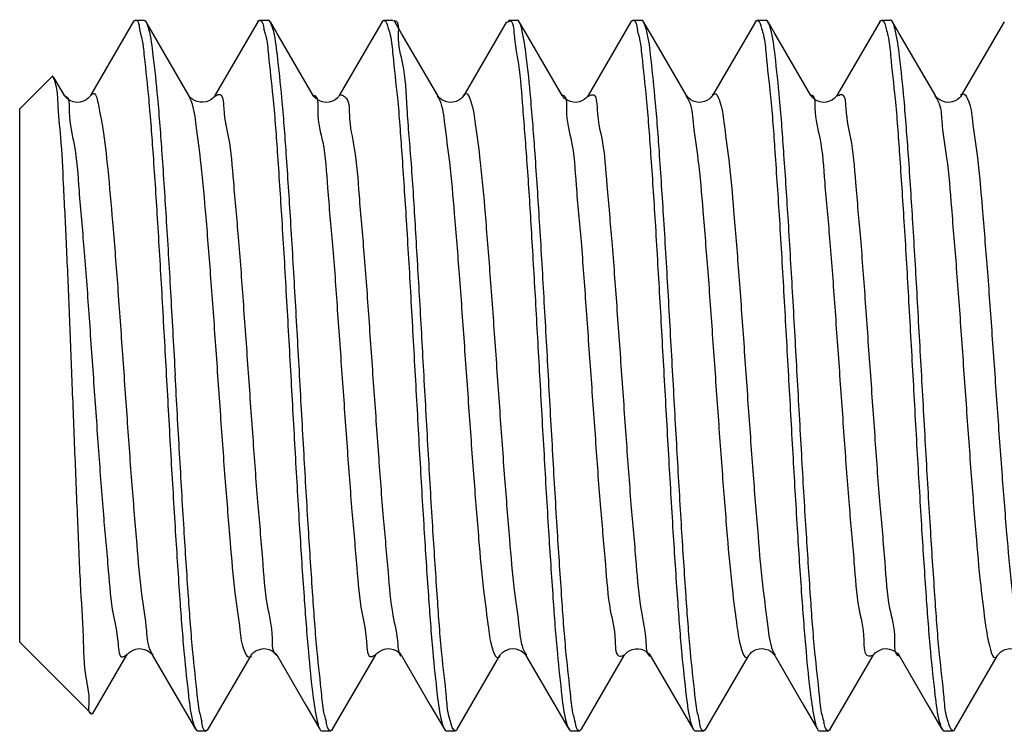
# Model space of a CAD drawing. Units: millimetres. Extents: x 0 to 420, y 0 to 297.
# Drawn here: x 86 to 92, y 201 to 205 of the extents above; entities that cross this region are included whole.
import ezdxf

# ---------------------------------------------------------------- set-up
doc = ezdxf.new("R2010")
doc.units = ezdxf.units.MM
doc.header["$LTSCALE"] = 23.1
doc.layers.get('0').update_dxf_attribs({"linetype": 'CONTINUOUS'})
doc.layers.add('02___PRT_ALL_AXES', color=7, linetype='CONTINUOUS')

msp = doc.modelspace()

# ---------------------------------------------------------------- linework, layer by layer
at = {"color": 7, "linetype": 'Continuous'}
for p, q in [((86.978749764, 204.5976823624), (86.7375882456, 204.1824071274)), ((87.29134193809999, 204.1824071635), (87.0501804452, 204.5976823547)), ((87.678749764, 204.5976823624), (87.4375882456, 204.1824071274)), ((88.37874976399999, 204.5976823624), (88.26315249219999, 204.3984884959)), ((89.078749764, 204.5976823624), (88.83758824559999, 204.1824071274)), ((89.778749764, 204.5976823624), (89.53758824559999, 204.1824071274)), ((90.478749764, 204.5976823624), (90.2375882456, 204.1824071274)), ((91.178749764, 204.5976823624), (90.9375882456, 204.1824071274)), ((91.87874976399999, 204.5976823624), (91.6375882456, 204.1824071274)), ((88.26315249219999, 204.3984884959), (88.1375882456, 204.1824071274)), ((86.3394836401, 204.1069072039), (86.5224931165, 204.2899121314)), ((86.5913419381, 204.1824071635), (86.53051824030001, 204.287033586)), ((86.5909665156, 204.183043713), (86.5913419381, 204.1824071635)), ((87.2910623735, 204.1828828819), (87.29134193809999, 204.1824071635)), ((87.9909617067, 204.1830517507), (87.99134193809999, 204.1824071635)), ((88.1375306259, 204.1823078459), (88.1375882456, 204.1824071274)), ((86.3394651024, 201.1069261601), (86.3394651024, 204.1069257421)), ((86.3394836401, 201.1069446982), (86.744386244, 200.7020521587)), ((86.75149039989999, 200.7046114399), (86.9413419381, 201.0314447386)), ((87.08758824559999, 201.0314447748), (87.2496742358, 200.7524535913)), ((87.40018044520001, 200.6161695475), (87.6413419381, 201.0314447386)), ((87.64112979020001, 201.0310828314), (87.6413419381, 201.0314447386)), ((87.7873783903, 201.0318007872), (87.787530741, 201.0315438574)), ((87.787530741, 201.0315438574), (87.78758824559999, 201.0314447748)), ((87.78758824559999, 201.0314447748), (87.9496742358, 200.7524535913)), ((88.10018044520001, 200.6161695475), (88.3413419381, 201.0314447386)), ((88.4875882456, 201.0314447748), (88.6496742358, 200.7524535913)), ((88.8001804452, 200.6161695475), (89.04134193809999, 201.0314447386)), ((89.1871298909, 201.0322100238), (89.1876270827, 201.0313780946)), ((89.1875882456, 201.0314447748), (89.3496742358, 200.7524535913)), ((89.5001804452, 200.6161695475), (89.74134193809999, 201.0314447386)), ((89.8875882456, 201.0314447748), (90.0496742358, 200.7524535913)), ((90.2001804452, 200.6161695475), (90.4413419381, 201.0314447386)), ((90.5874445825, 201.03168997), (90.7496742358, 200.7524535913)), ((90.90018044520001, 200.6161695475), (91.1413419381, 201.0314447386)), ((91.28758824559999, 201.0314447748), (91.4496742358, 200.7524535913)), ((91.60018044520001, 200.6161695475), (91.8413419381, 201.0314447386)), ((87.2496742358, 200.7524535913), (87.328749764, 200.6161695398)), ((87.9496742358, 200.7524535913), (88.028749764, 200.6161695398)), ((88.6496742358, 200.7524535913), (88.728749764, 200.6161695398)), ((89.3496742358, 200.7524535913), (89.428749764, 200.6161695398)), ((90.0496742358, 200.7524535913), (90.12874976399999, 200.6161695398)), ((90.7496742358, 200.7524535913), (90.828749764, 200.6161695398)), ((91.4496742358, 200.7524535913), (91.528749764, 200.6161695398))]:
    msp.add_line(p, q, dxfattribs=at)
for points in [[(87.99134193809999, 204.1824071635), (87.7882953832, 204.5319807298), (87.7501804452, 204.5976823547)], [(88.6913419381, 204.1824071635), (88.4882953832, 204.5319807298), (88.4501804452, 204.5976823547)], [(89.3913419381, 204.1824071635), (89.1882953832, 204.5319807298), (89.15018044520001, 204.5976823547)], [(90.0913419381, 204.1824071635), (89.8882953832, 204.5319807298), (89.85018044520001, 204.5976823547)], [(90.79134193809999, 204.1824071635), (90.58829538319999, 204.5319807298), (90.5501804452, 204.5976823547)], [(91.49134193809999, 204.1824071635), (91.2882953832, 204.5319807298), (91.2501804452, 204.5976823547)], [(86.73753553540001, 204.1823163217), (86.7358663695, 204.1797058705), (86.73214308979999, 204.1748587779), (86.72537359399999, 204.167848432), (86.71395369950001, 204.1590261431), (86.69818621479999, 204.150777939), (86.68026597110001, 204.145491656), (86.66067698180001, 204.1440956922), (86.6404895486, 204.1474137762), (86.62335047170001, 204.1541737261), (86.6101632269, 204.1623827654), (86.60032262200001, 204.1709727974), (86.5941430978, 204.1781951682), (86.5909665157, 204.1830437128)], [(87.43748205920001, 204.1822249257), (87.43546776870001, 204.1791365369), (87.43154120850001, 204.1741565714), (87.42548286959999, 204.1679480734), (87.4167814968, 204.160943886), (87.4045567543, 204.1536572682), (87.3891911888, 204.1476313273), (87.3725775265, 204.1444028547), (87.35520728440001, 204.1445208822), (87.3377658118, 204.1482335071), (87.3226660858, 204.1545280048), (87.3103820845, 204.1622207859), (87.30079990459998, 204.170490349), (87.2946042024, 204.1775792272), (87.29143136219999, 204.1822455902)], [(88.1375306258, 204.1823078459), (88.13595730629999, 204.1798386586), (88.13233483350001, 204.1750863724), (88.1256913926, 204.1681408085), (88.1144305316, 204.1593387262), (88.09883238350001, 204.1510443203), (88.0810100175, 204.1456338464), (88.0613921506, 204.144066258), (88.0410812219, 204.1472476841), (88.0237915016, 204.153949163), (88.0104498856, 204.1621693324), (88.00046585870001, 204.1708264793), (87.99419451709998, 204.1781256556), (87.9909617067, 204.1830517507)], [(88.83771335690001, 204.1826212486), (88.8352267855, 204.178798578), (88.82974301590001, 204.1721609095), (88.8210207583, 204.1641248324), (88.80941592069999, 204.156253387), (88.7945035609, 204.1493645547), (88.77685499260001, 204.1449228309), (88.7592367723, 204.1441734651), (88.74263773780001, 204.146831823), (88.727264885, 204.1522800002), (88.7146445683, 204.1592435917), (88.70503815010001, 204.166523487), (88.6980082338, 204.1734531077), (88.6934998816, 204.1790836692), (88.6912851358, 204.1825046239)], [(89.5375436101, 204.1823302552), (89.53611601860001, 204.1800739707), (89.53238172450001, 204.1751425803), (89.5252463333, 204.1677307703), (89.5147221659, 204.1595307776), (89.5018564025, 204.1523675033), (89.48684581100001, 204.1469759118), (89.4700417749, 204.1441957943), (89.4534784978, 204.1447287602), (89.43773364290001, 204.1482445291), (89.4232310376, 204.1542349729), (89.41154226440001, 204.16137565), (89.40293502809999, 204.1684223467), (89.39680810889999, 204.1748331419), (89.39293569450001, 204.1798949554), (89.39127451879999, 204.1825227948)], [(90.2375782901, 204.1823900036), (90.23633062729999, 204.1803942602), (90.2330739252, 204.1759829849), (90.2269833599, 204.1693607112), (90.2179904508, 204.1618109087), (90.2065460886, 204.1546760412), (90.1924047914, 204.1486375908), (90.17600313450001, 204.144802193), (90.1594945058, 204.1441577467), (90.14356261809999, 204.1465980547), (90.1285521725, 204.1517050051), (90.11603447620001, 204.1583476633), (90.10627972340001, 204.165461058), (90.09893989700001, 204.172428937), (90.0941162381, 204.1782315645), (90.0916850403, 204.1818303784), (90.0913136248, 204.1824557942)], [(90.93770417510001, 204.182605602), (90.9352721335, 204.1788617686), (90.93019732389999, 204.1726517302), (90.92217203959999, 204.165061427), (90.91118226629999, 204.157290603), (90.89652491870001, 204.1501185776), (90.8788078298, 204.145231753), (90.8608218598, 204.1440892716), (90.84343520110001, 204.1466296665), (90.8271251066, 204.1523439252), (90.8140131937, 204.1596623747), (90.8045498103, 204.1669533244), (90.7978740076, 204.1736044325), (90.7935685758, 204.1789870248), (90.79141495219999, 204.1822817608)], [(91.49464722340001, 204.1775224953), (91.4927095823, 204.1802295577), (91.4913862423, 204.182330863)], [(91.6022468676, 204.1525468345), (91.5858559016, 204.1467202111), (91.5678651218, 204.1440789759), (91.548937434, 204.1454404639), (91.5317934584, 204.1503576781), (91.5170302783, 204.1577252549), (91.5049225258, 204.1666241158), (91.49681445729999, 204.1748268214), (91.49464722340001, 204.1775224953)], [(91.6375323636, 204.1823108463), (91.6361813706, 204.1801700706), (91.6328668976, 204.1757286124), (91.6267917609, 204.1691774869), (91.6165098661, 204.1607525439), (91.6022468676, 204.1525468345)], [(86.9411665141, 201.0311450704), (86.9420536741, 201.0326170296), (86.94589514879999, 201.0379168523), (86.95315401959999, 201.0456336505), (86.9640343049, 201.0542052033), (86.9772425827, 201.0615615544), (86.99233963649999, 201.0669433867), (87.0090877204, 201.0696691667), (87.02572740020001, 201.0690867892), (87.0418589252, 201.0653939072), (87.05680720870001, 201.0590377523), (87.0686921623, 201.0515217226), (87.0771886642, 201.0442921033), (87.0830497825, 201.0379008071), (87.08660387209999, 201.033040955), (87.08767875139999, 201.0312896802)], [(87.64112979030001, 201.0310828315), (87.6435855492, 201.0348886895), (87.64810176440001, 201.0405034099), (87.65512498129999, 201.047404043), (87.6647891937, 201.0547031878), (87.67780538950001, 201.0618161209), (87.69370605459999, 201.0672891784), (87.7101973628, 201.0697330198), (87.7264482863, 201.068987651), (87.7422018653, 201.0652816011), (87.75587482590001, 201.0595262883), (87.7671722326, 201.0526314534), (87.7761794974, 201.0452565431), (87.782424854, 201.0386577557), (87.7859543328, 201.0340158129), (87.7873783903, 201.0318007872)], [(88.3411679144, 201.031147447), (88.34208253899999, 201.032662526), (88.3459751675, 201.0380152486), (88.3533292468, 201.0457956785), (88.3643451077, 201.0544121693), (88.3776895642, 201.0617639547), (88.3928985502, 201.0670878777), (88.40973287959999, 201.0697081528), (88.42642155950001, 201.0689913128), (88.44256866110001, 201.0651590928), (88.4574879092, 201.0586725725), (88.4692851964, 201.0510755919), (88.4776361083, 201.0438532996), (88.4833336969, 201.0375484134), (88.4867528103, 201.0328097852), (88.4876765305, 201.0312934737)], [(89.04133469959999, 201.0314322962), (89.0423381074, 201.0330594759), (89.0452384399, 201.0370943238), (89.0505961043, 201.0431544088), (89.05852841209999, 201.0502151284), (89.06893832860001, 201.057266017), (89.0822644381, 201.0636786081), (89.0981078735, 201.0682546015), (89.1145286992, 201.0698424391), (89.1309787416, 201.0682242715), (89.14692276299999, 201.0635786669), (89.1604225756, 201.0570137875), (89.1711250163, 201.0496423648), (89.17930592260001, 201.0421521691), (89.1846433286, 201.0358505724), (89.1871298909, 201.0322100238)], [(89.74144322629999, 201.0316195432), (89.7422063742, 201.0328567846), (89.7450159874, 201.0368095129), (89.75037308579999, 201.042926437), (89.7596672944, 201.0510929887), (89.7726822095, 201.0593331746), (89.7875493186, 201.0655485094)], [(89.7875493186, 201.0655485094), (89.8035183977, 201.0691286736), (89.82037784159999, 201.0696329119), (89.8363873063, 201.0669955233), (89.8511609953, 201.0617999126), (89.86423774219999, 201.0546397792), (89.8742027511, 201.047054885), (89.8810691615, 201.0402328906)], [(90.44122245930001, 201.0312402145), (90.44363362540001, 201.0349559921), (90.4489803193, 201.0414687547), (90.45747983209999, 201.049381467), (90.4688140749, 201.0571935675), (90.48341084340001, 201.0641151097), (90.50073619969999, 201.0687221203), (90.518149022, 201.069760843), (90.5346953201, 201.0674173355), (90.55015047129999, 201.0622462082), (90.56299395219999, 201.0554420755), (90.57297629889999, 201.0481162686), (90.58041440129999, 201.0409618595), (90.58520611729999, 201.0350820633), (90.5874445825, 201.03168997)], [(91.14121624040001, 201.0312296187), (91.1421718458, 201.032801112), (91.14628770569999, 201.038401003), (91.15334511190001, 201.0458122808), (91.16368622659999, 201.0539696861), (91.1783287598, 201.0620489889), (91.1966228705, 201.0679545899), (91.21544795969999, 201.0698366279), (91.2337920927, 201.0676284724), (91.25109095270001, 201.061831225), (91.2648991199, 201.0542014981), (91.27468966309999, 201.046623511), (91.2814579934, 201.0397915443), (91.2857174826, 201.0343593389), (91.28768992399999, 201.0312706065)], [(91.84135947120001, 201.0314749043), (91.84235703700001, 201.0330882713), (91.8455871723, 201.0375345046), (91.851640064, 201.0441927017), (91.8605634141, 201.0517642373), (91.8717242426, 201.0588246427), (91.8850657401, 201.0647144448), (91.9003809985, 201.0686636342), (91.9162404856, 201.0698234484), (91.93235850069999, 201.0679437925), (91.94801984860001, 201.0631414045), (91.96122554680001, 201.0565352255), (91.97160153850001, 201.0492575654), (91.9795023086, 201.0419447933), (91.9846757267, 201.0358070381), (91.98723853989999, 201.0320324812), (91.9876213527, 201.0313879205)], [(89.8810691615, 201.0402328906), (89.8850907857, 201.0352438301), (89.88760960290001, 201.0314080823)]]:
    msp.add_lwpolyline(points, dxfattribs=at)
for centre, radius, start, end in [((86.0671203393, 204.3140387606), 0.9779126701, 11.7360208017, 14.1034773582), ((87.150432071, 204.3865898448), 0.5892289070000001, 13.133649645, 16.9514630468), ((88.9967330966, 204.337999226), 0.8464389434999999, 12.0652138082, 14.7693808883), ((88.2704381626, 200.8921750384), 0.9359359545, 191.8286882018, 194.2917332231), ((88.6943640273, 200.8418987732), 0.6564496977000001, 192.8127039527, 196.3396943852), ((90.06427449360001, 200.8342744954), 0.6254726163000001, 192.9314334974, 196.5349659336), ((91.05273908129999, 200.8892757149), 0.9180755181999999, 191.8911063727, 194.4116834319), ((91.4478039432, 200.8324449966), 0.6091841122999999, 193.0779426115, 196.8405261783001)]:
    msp.add_arc(centre, radius, start, end, dxfattribs=at)
for points, start_tangent, end_tangent in [([(86.9804830308, 204.5966521787), (86.9896315007, 204.6064732776)], (0.5109261090802452, 0.8596246338141559), (0.9445127098383959, 0.3284748711145647)), ([(86.9896315007, 204.6064732776), (86.99091144209999, 204.606757413), (87.0155560109, 204.5523305295)], (0.944512711455501, 0.3284748664646621), (0.2426818543883859, -0.9701059310975344)), ([(87.0394651024, 204.6069259483), (87.0495191936, 204.5973148218)], (0.9999995282304014, 0.0009713593435991288), (0.4858155206833945, -0.874061370764732)), ([(87.0495191936, 204.5973148218), (87.06446676190001, 204.5567751461), (87.08946663370001, 204.4088517595), (87.1144643256, 204.1705976105), (87.1394616519, 203.8539539827), (87.1644626465, 203.4747331512), (87.18946520709999, 203.051965986), (87.2144651024, 202.6069259511)], (0.485815518588256, -0.8740613719292392), (0.05561800664126985, -0.9984521207034676)), ([(87.6792010655, 204.5974334677), (87.68919398530001, 204.606920029), (87.6894633285, 204.6069077672)], (0.4829296426748669, 0.8756591575641319), (0.9972466559736215, -0.07415596502931764)), ([(87.6894633285, 204.6069077672), (87.7140602132, 204.5583863004)], (0.9972466557715195, -0.07415596774717732), (0.2902334045733287, -0.9569558876300279)), ([(87.74880449540001, 204.596886746), (87.7394066952, 204.6067149103)], (-0.5005678535750604, 0.8656973050479349), (-0.971808132807246, 0.235773096450155)), ([(87.9144651024, 202.6069259511), (87.8894416408, 203.0523784304), (87.86417374770001, 203.4794028724), (87.83927634870001, 203.8565529987), (87.8145156569, 204.1700229059), (87.7890900013, 204.4117751538), (87.7635339535, 204.560433276), (87.74880449540001, 204.596886746)], (-0.0556180066779638, 0.9984521207014235), (-0.5005678548754161, 0.8656973042960365)), ([(88.3786693406, 204.5977259793), (88.38849725520001, 204.6068504811), (88.38940669520001, 204.6067149103)], (0.4767415790244078, 0.8790434954138016), (0.9718081328705414, -0.2357730961892649)), ([(88.38940669520001, 204.6067149103), (88.4135339535, 204.560433276)], (0.9718081335553037, -0.2357730933668152), (0.3101515724834294, -0.9506871210267112)), ([(88.4509904933, 204.6021480199), (88.4471550729, 204.6021633899), (88.4422439775, 204.6006385827)], (-0.983943157549518, 0.1784821075387796), (-0.9149517583185144, -0.4035632291845464)), ([(88.6144651024, 202.6069259511), (88.5907210709, 203.0299582127), (88.5669694058, 203.4339726223), (88.543309345, 203.7992184693), (88.51962729690001, 204.1111515612), (88.4954750317, 204.3594534318), (88.4711248909, 204.5267110568), (88.4509904933, 204.6021480199)], (-0.05561800664354803, 0.9984521207033407), (-0.9839431575399915, 0.1784821075912977)), ([(89.081757991, 204.5939540763), (89.0922439775, 204.6006385827)], (0.7782554548211813, 0.627947805984762), (0.9149517598575101, 0.4035632256953613)), ([(89.0922439775, 204.6006385827), (89.09715507290001, 204.6021633899), (89.1180464793, 204.5626832574)], (0.914951758756662, 0.4035632281911854), (0.1187275879040214, -0.9929268653181323)), ([(89.15033414930001, 204.5977656108), (89.140476213, 204.6068435832), (89.13953132420001, 204.6066881444)], (-0.476281800757516, 0.8792926965846911), (-0.9675834022568196, -0.2525516970386814)), ([(89.31446510239999, 202.6069259511), (89.2897338292, 203.0472633086), (89.2645551088, 203.4732373689), (89.2394086636, 203.8546975358), (89.21469086209999, 204.1680588099), (89.1898793757, 204.4056244356), (89.1652054958, 204.5537810991), (89.15033414930001, 204.5977656108)], (-0.05561800667416876, 0.9984521207016348), (-0.4762818026141448, 0.8792926955790209)), ([(89.7801758544, 204.5968540812), (89.7895313242, 204.6066881444)], (0.5022392086045656, 0.8647287304931296), (0.9675834018291518, 0.2525516986771741)), ([(89.7895313242, 204.6066881444), (89.79047621299999, 204.6068435832), (89.8152054958, 204.5537810991)], (0.967583401747742, 0.2525516989890734), (0.2538489671951671, -0.9672438688634561)), ([(89.8488452299, 204.5969116296), (89.8394184869, 204.6067397458)], (-0.4999212646452072, 0.8660708568907839), (-0.973964115546523, 0.2267022311925475)), ([(90.0144651024, 202.6069259511), (89.98935253030001, 203.0539378139), (89.9638104591, 203.4852666897), (89.93851141719999, 203.867245062), (89.9138371831, 204.1775922568), (89.8888108826, 204.4139283481), (89.8635079276, 204.5605333775), (89.8488452299, 204.5969116296)], (-0.0556180066365992, 0.9984521207037278), (-0.4999212641569518, 0.8660708571726191)), ([(90.4786990339, 204.5977099044), (90.48857786090001, 204.6068625283), (90.48941848690001, 204.6067397458)], (0.4771292960215949, 0.878833109798406), (0.9739641158813394, -0.2267022297540999)), ([(90.48941848690001, 204.6067397458), (90.5135079276, 204.5605333775)], (0.9739641155236755, -0.2267022312907054), (0.3092566558436335, -0.9509786121761162)), ([(90.5491655808, 204.597108646), (90.5394562452, 204.6068731712)], (-0.4921155507024318, 0.8705298873426703), (-0.9924716152960786, 0.1224748661219625)), ([(90.7144651024, 202.6069259511), (90.6895342325, 203.0507578279), (90.66447601799999, 203.4745168738), (90.63977194719999, 203.8495941389), (90.6150010968, 204.1645715312), (90.5895902487, 204.4078877775), (90.5640356386, 204.5584828569), (90.5491655808, 204.597108646)], (-0.05561800667020781, 0.9984521207018556), (-0.4921155525796985, 0.8705298862814407)), ([(91.1790624259, 204.5975109521), (91.18898860110001, 204.6069076578), (91.1894562452, 204.6068731712)], (0.4807259750202377, 0.8768708781461736), (0.9924716147194225, -0.1224748707948775)), ([(91.1894562452, 204.6068731712), (91.21403563860001, 204.5584828569)], (0.9924716148344281, -0.1224748698629339), (0.2944788593070873, -0.9556579939608084)), ([(91.250183458, 204.5976839916), (91.24033810440001, 204.6068645478), (91.23950954780001, 204.6067526738)], (-0.4773986013759114, 0.8786868471784038), (-0.97646931688599, -0.2156563775551461)), ([(91.4144651024, 202.6069259511), (91.3897236928, 203.0474408106), (91.3649987832, 203.4660516703), (91.3401218359, 203.8446664209), (91.3153431874, 204.1607121646), (91.2901555268, 204.4034513602), (91.2650124098, 204.5545719342), (91.250183458, 204.5976839916)], (-0.05561800664078689, 0.9984521207034944), (-0.4773986029794307, 0.8786868463071972)), ([(88.4135339535, 204.560433276), (88.4243083937, 204.5227050063)], (0.3101515729755535, -0.9506871208661606), (0.2359555912882966, -0.9717638390780912)), ([(89.1180464793, 204.5626832574), (89.1211248909, 204.5267110568)], (0.1187275891956781, -0.9929268651636848), (0.07665672573474526, -0.9970575441766778)), ([(90.5135079276, 204.5605333775), (90.5241481884, 204.5231739361)], (0.3092566569729959, -0.9509786118088496), (0.2355080232778412, -0.9718724046765418)), ([(91.21403563860001, 204.5584828569), (91.2245124055, 204.5199968445)], (0.2944788585987744, -0.9556579941790697), (0.227986733654042, -0.9736642384712304)), ([(87.0245898707, 204.5129490088), (87.0402796086, 204.4024713467), (87.0652045631, 204.1622778509), (87.0899177938, 203.8475415706), (87.11493289030001, 203.4671197273), (87.1398278426, 203.0456168407), (87.1644651024, 202.6069259511)], (0.2024904308961833, -0.9792842413699293), (0.05561800664196329, -0.9984521207034289)), ([(87.7242483335, 204.5204763706), (87.7391564544, 204.4112608471), (87.7638906432, 204.1769979437), (87.788554033, 203.8666509447), (87.8138407208, 203.4847785937), (87.83936754530001, 203.0536750787), (87.8644651024, 202.6069259511)], (0.226057568430005, -0.9741139439282828), (0.0556180066596573, -0.9984521207024433)), ([(88.4243083937, 204.5227050063), (88.43909000129999, 204.4117751538), (88.4645156569, 204.1700229059), (88.4892763487, 203.8565529987), (88.5141737477, 203.4794028724), (88.53944164079999, 203.0523784304), (88.56446510239999, 202.6069259511)], (0.235955592063718, -0.9717638388898099), (0.05561800666722656, -0.9984521207020216)), ([(89.1211248909, 204.5267110568), (89.1454750317, 204.3594534318), (89.1696272969, 204.1111515612), (89.193309345, 203.7992184693), (89.2169694058, 203.4339726223), (89.24072107090001, 203.0299582127), (89.2644651024, 202.6069259511)], (0.07665672658960022, -0.9970575441109542), (0.0556180066809605, -0.9984521207012567)), ([(89.8244744772, 204.514926024), (89.8398793757, 204.4056244356), (89.86469086209999, 204.1680588099), (89.88940866360001, 203.8546975358), (89.91455510879999, 203.4732373689), (89.9397338292, 203.0472633086), (89.9644651024, 202.6069259511)], (0.2080436407918133, -0.9781195445987606), (0.05561800666783089, -0.9984521207019879)), ([(90.5241481884, 204.5231739361), (90.5388108826, 204.4139283481), (90.56383718309999, 204.1775922568), (90.5885114172, 203.867245062), (90.6138104591, 203.4852666897), (90.6393525303, 203.0539378139), (90.6644651024, 202.6069259511)], (0.2355080244853455, -0.9718724043839344), (0.05561800665450115, -0.9984521207027305)), ([(91.2245124055, 204.5199968445), (91.23959024870001, 204.4078877775), (91.2650010968, 204.1645715312), (91.2897719472, 203.8495941389), (91.314476018, 203.4745168738), (91.3395342325, 203.0507578279), (91.3644651024, 202.6069259511)], (0.2279867330507202, -0.9736642386125002), (0.05561800664152441, -0.9984521207034533)), ([(86.5284825468, 204.2858141735), (86.5237562418, 204.2909059046), (86.5222323209, 204.290984502)], (-0.5138747697626569, 0.8578652114413873), (-0.9693983999863778, -0.2454928555046981)), ([(86.54709599819999, 204.2292484404), (86.5394398191, 204.2581616975), (86.5284825468, 204.2858141735)], (-0.2102905675159012, 0.9776389298784293), (-0.513874769466458, 0.8578652116188151)), ([(86.6334396799, 202.6069259594), (86.61796912790001, 202.9933620699), (86.6023140471, 203.3588599984), (86.5865453747, 203.6834874401), (86.57092698870001, 203.9469660994), (86.5551427876, 204.1425009612), (86.54709599819999, 204.2292484404)], (-0.03934161072743359, 0.999225819154695), (-0.2102905676256412, 0.977638929854824)), ([(86.5914304625, 204.18271279), (86.6185293432, 204.0894446526), (86.6459495293, 203.9067319186), (86.67336971549999, 203.6456781078), (86.7007899017, 203.3220172893), (86.72821008790001, 202.9552569415), (86.7556302741, 202.5675022103), (86.7830504602, 202.1821236016), (86.81047064639999, 201.8223484094), (86.8378908326, 201.5098607746), (86.86531101879999, 201.2634947527), (86.892731205, 201.0980991597), (86.9201513911, 201.0236426132), (86.9380889117, 201.0344572418)], (0.9605192721199018, -0.2782134574140042), (0.7325712382376973, 0.6806903708051752)), ([(86.7394777424, 204.1812154832), (86.75298516030001, 204.1937743664), (86.7801849203, 204.1401128292), (86.8073846804, 203.9955163926), (86.83458444040001, 203.7685612207), (86.86178420040001, 203.4727082596), (86.8889839605, 203.1255048544), (86.91618372049999, 202.747543998), (86.94338348049999, 202.3612429399), (86.97058324059999, 201.9895135953), (86.9977830006, 201.654403616), (87.0249827606, 201.3757887216), (87.0521825207, 201.1701938495), (87.0793822807, 201.0498130443), (87.09064762930001, 201.0340228606)], (0.53344177722022, 0.8458367870435367), (0.6443934875919062, -0.764694078144417)), ([(87.2898066265, 204.1814789587), (87.3040339977, 204.1504190834), (87.3314541839, 204.0138999907), (87.35887437, 203.7925806556), (87.38629455620001, 203.4998002959), (87.4137147424, 203.1532051829), (87.44113492860001, 202.7736850763), (87.4685551148, 202.38411417), (87.4959753009, 202.0079724333), (87.52339548709999, 201.6679304412), (87.5508156733, 201.384482988), (87.57823585950001, 201.1747138377), (87.6056560457, 201.0512660629), (87.6330762319, 201.0215800292), (87.6445736232, 201.0289921606)], (0.517369088723606, -0.855762365399008), (0.5189368285540975, 0.8548125923091069)), ([(87.4401304852, 204.1792889491), (87.46017892120001, 204.188704871), (87.48737868120001, 204.1104562889), (87.51457844120002, 203.9430317675), (87.54177820129999, 203.6963614282), (87.56897796129999, 203.3850755441), (87.5961777213, 203.0276368027), (87.6233774814, 202.6452452657), (87.6505772414, 202.2605809705), (87.67777700139999, 201.8964587543), (87.70497676149999, 201.5744750823), (87.7321765215, 201.3137271392), (87.7593762815, 201.1296801551), (87.7865760416, 201.0332501469), (87.78797624040001, 201.0326617138)], (0.7952037223840788, 0.6063423454670678), (0.9289468038520253, -0.3702132299271685)), ([(87.9919041345, 204.1849014512), (88.0169588384, 204.0972835572), (88.04437902459999, 203.9194400396), (88.0717992108, 203.6624895095), (88.09921939690001, 203.3419187255), (88.1266395831, 202.9770489256), (88.1540597693, 202.5898713097), (88.1814799555, 202.2037216002), (88.2089001417, 201.8418735664), (88.2363203278, 201.5261362822), (88.26374051399999, 201.275539664), (88.29116070020001, 201.1051875113), (88.3185808864, 201.0253471805), (88.3386091154, 201.0345690062)], (0.9755274662256802, -0.2198776083172281), (0.8008272586185816, 0.5988954014295377)), ([(88.13673380700001, 204.1859222285), (88.140172922, 204.1864268147), (88.1673726821, 204.177042566), (88.1945724421, 204.0745330769), (88.22177220209998, 203.8849782913), (88.24897196219999, 203.6196208996), (88.27617172219999, 203.2941995231), (88.30337148219999, 202.9280152402), (88.3305712423, 202.5427868196), (88.3577710023, 202.1613625571), (88.3849707623, 201.8063651204), (88.4121705224, 201.4988497745), (88.43937028239999, 201.2570555727), (88.4665700424, 201.0953235791), (88.483251058, 201.0277878561)], (0.9717047916105741, 0.2361986408958587), (0.6446048986825467, -0.7645158759597237)), ([(88.6889920727, 204.1808396917), (88.70247990899999, 204.1554218042), (88.7299033783, 204.0239853885), (88.7573268477, 203.807120519), (88.78475031709999, 203.5179010511), (88.8121737865, 203.17376279), (88.8395972559, 202.7954523597), (88.86702072530001, 202.4057764784), (88.8944441947, 202.0282270387), (88.92186766409999, 201.6855648818), (88.9492911334, 201.3984476439), (88.9767146028, 201.1841843955), (89.00413807219999, 201.0556921516), (89.0315615416, 201.0207171601), (89.0435686515, 201.0302207725)], (0.5549195122142678, -0.8319040419206286), (0.4767291936219042, 0.8790502124159968)), ([(88.8362385411, 204.1834192342), (88.84826152030001, 204.1935060265), (88.87568498969999, 204.1554218042), (88.9031084591, 204.0239853885), (88.9305319285, 203.807120519), (88.95795539790001, 203.5179010511), (88.9853788673, 203.17376279), (89.0128023367, 202.7954523597), (89.04022580600001, 202.4057764784), (89.06764927540002, 202.0282270387), (89.09507274479999, 201.6855648818), (89.1224962142, 201.3984476439), (89.1499196836, 201.1841843955), (89.177343153, 201.0556921516), (89.1902932615, 201.0333739773)], (0.4758806293097057, 0.8795098786527633), (0.5806497688302978, -0.8141534535683808)), ([(89.3925321833, 204.1868022435), (89.41549011299999, 204.1043464854), (89.4429135824, 203.9310628406), (89.4703370518, 203.677952645), (89.49776052120001, 203.3602748299), (89.5251839906, 202.9971808323), (89.55260746, 202.6105600367), (89.58003092940001, 202.2237201577), (89.60745439879999, 201.8599821172), (89.63487786809999, 201.5412741265), (89.6623013375, 201.2868097274), (89.6897248069, 201.1119294903), (89.7171482763, 201.0271761971), (89.73959908200001, 201.0343704374)], (0.9652313005351693, -0.2613972770844908), (0.8591161862152918, 0.5117805961375362)), ([(89.5396198762, 204.1792858784), (89.5612717244, 204.1873570494), (89.58869519379999, 204.1043464854), (89.6161186632, 203.9310628406), (89.6435421326, 203.677952645), (89.67096560200001, 203.3602748299), (89.69838907129999, 202.9971808323), (89.72581254069999, 202.6105600367), (89.7532360101, 202.2237201577), (89.7806594795, 201.8599821172), (89.8080829489, 201.5412741265), (89.8355064183, 201.2868097274), (89.8629298877, 201.1119294903)], (0.8380976044624872, 0.5455203070411223), (0.06127102490519392, -0.9981211657444538)), ([(90.08847496930001, 204.1802754496), (90.1010768477, 204.1596795693), (90.12850031709999, 204.0328734268), (90.1559237865, 203.8201030085), (90.1833472559, 203.5341953331), (90.21077072530001, 203.1923865519), (90.2381941947, 202.8152828546), (90.26561766409999, 202.4256182105), (90.2930411334, 202.0468838348), (90.3204646028, 201.7019120034), (90.34788807219999, 201.411499593), (90.3753115416, 201.1931543259), (90.402735011, 201.0600393045), (90.43015848040001, 201.0201794644), (90.4422694881, 201.030673804)], (0.5966784826076674, -0.8024803975132424), (0.4758088790622462, 0.8795486971200225)), ([(90.23492074459999, 204.1838785956), (90.2468584591, 204.1928768361), (90.2742819285, 204.1596795693), (90.30170539790001, 204.0328734268), (90.3291288673, 203.8201030085), (90.3565523367, 203.5341953331), (90.38397580600001, 203.1923865519), (90.41139927540002, 202.8152828546), (90.43882274479999, 202.4256182105), (90.4662462142, 202.0468838348), (90.4936696836, 201.7019120034), (90.521093153, 201.411499593), (90.5485166224, 201.1931543259), (90.5759400918, 201.0600393045), (90.58969723979999, 201.0328034488)], (0.4830128144408277, 0.875613282840062), (0.5415730001974417, -0.8406537250599332)), ([(90.7942863291, 204.1874435448), (90.8140870518, 204.1108506067), (90.84151052120001, 203.9419762284), (90.8689339906, 203.6926173778), (90.89635746, 203.3778068337), (90.92378092940001, 203.0165231776), (90.95120439879999, 202.6305466562), (90.97862786809999, 202.2431461434), (91.0060513375, 201.8776763597), (91.0334748069, 201.5561699155), (91.0608982763, 201.2980090595), (91.0883217457, 201.1187572057), (91.1157452151, 201.0292206819), (91.1402549967, 201.0333692704)], (0.8632934352915919, -0.5047023326500899), (0.9121764899900265, 0.4097975733328285)), ([(90.9404407955, 204.1792059959), (90.9598686632, 204.1890597985), (90.9872921326, 204.1108506067), (91.01471560200001, 203.9419762284), (91.04213907129999, 203.6926173778), (91.06956254069999, 203.3778068337), (91.0969860101, 203.0165231776), (91.1244094795, 202.6305466562), (91.1518329489, 202.2431461434), (91.1792564183, 201.8776763597), (91.2066798877, 201.5561699155), (91.2341033571, 201.2980090595), (91.2615268264, 201.1187572057), (91.2871476068, 201.0295738358)], (0.7789722915023439, 0.6270583458272343), (0.9733686713251675, -0.2292453482247305)), ([(91.4882538801, 204.1796880631), (91.4996737865, 204.1636910633), (91.51374290049999, 204.1349744215)], (0.6448523200640978, -0.7643071930238198), (0.3471487701378995, -0.9378100721317425)), ([(91.6338277743, 204.1847109233), (91.64545539790001, 204.1919961093), (91.6728788673, 204.1636910633), (91.7003023367, 204.0415353056), (91.72772580600001, 203.8328930846), (91.75514927540002, 203.5503425475), (91.78257274479999, 203.210917458), (91.8099962142, 202.8350803034), (91.8374196836, 202.4454886984), (91.864843153, 202.0656294551), (91.8922666224, 201.7184026629), (91.9196900918, 201.4247411402), (91.94711356110001, 201.2023484846), (91.97453703049999, 201.0646317982), (91.98890649379999, 201.0322266398)], (0.5223957264877653, 0.8527031751713606), (0.5101311769828843, -0.8600966121721774)), ([(91.51374290049999, 204.1349744215), (91.5270972559, 204.0415353056), (91.55452072530001, 203.8328930846), (91.5819441947, 203.5503425475), (91.60936766409999, 203.210917458), (91.6367911334, 202.8350803034), (91.6642146028, 202.4454886984), (91.69163807219999, 202.0656294551), (91.7190615416, 201.7184026629), (91.746485011, 201.4247411402), (91.77390848040001, 201.2023484846), (91.8013319498, 201.0646317982), (91.82875541920001, 201.0198934312), (91.8412645567, 201.0314873439)], (0.3471487698012768, -0.93781007225635), (0.4823138501207351, 0.8759984874311789)), ([(86.74426875700001, 200.7010816128), (86.72964016729999, 200.7578417281), (86.7136409135, 200.9075685541), (86.697815075, 201.1381524865), (86.6820906818, 201.4357510219), (86.66593111350001, 201.7960604076), (86.6495671145, 202.1972096849), (86.6334396799, 202.6069259594)], (-0.9923587244496898, 0.1233862310332259), (-0.03934161073430571, 0.9992258191544243)), ([(87.1644651024, 202.6069259511), (87.1895823596, 202.1598321109), (87.21512130219999, 201.7285601088), (87.240409508, 201.3467361931), (87.26507761170001, 201.0364309207), (87.28992824139999, 200.8013963772), (87.31512073649999, 200.6544848534), (87.3298344106, 200.6167860709)], (0.05561800663404511, -0.99845212070387), (0.4941636799200938, -0.8693688845638721)), ([(87.3543769258, 200.7003211317), (87.3387951407, 200.8102391394), (87.3139252151, 201.0493242071), (87.28921296860001, 201.3634883382), (87.2641473291, 201.7443017105), (87.2391269886, 202.1678037462), (87.2144651024, 202.6069259511)], (-0.2040533768291571, 0.9789597639354837), (-0.05561800664265976, 0.9984521207033901)), ([(87.8644651024, 202.6069259511), (87.88912698860001, 202.1678037462), (87.9141473291, 201.7443017105), (87.9392129686, 201.3634883382), (87.9639252151, 201.0493242071), (87.98879514069999, 200.8102391394), (88.01346815389999, 200.6611306391), (88.02834330299999, 200.6159503201)], (0.05561800663811928, -0.9984521207036431), (0.4746974865163537, -0.8801490193683432)), ([(88.054259791, 200.6963213977), (88.038920284, 200.8092533695), (88.01355191569999, 201.0535365733), (87.9887959051, 201.3693612423), (87.96414830709999, 201.7442858699), (87.93928905700001, 202.1649657596), (87.9144651024, 202.6069259511)], (-0.2206378762294159, 0.9753557953757044), (-0.05561800666421347, 0.9984521207021895)), ([(88.56446510239999, 202.6069259511), (88.589289057, 202.1649657596), (88.6141483071, 201.7442858699), (88.6387959051, 201.3693612423), (88.6635519157, 201.0535365733), (88.68892028399999, 200.8092533695), (88.7144279282, 200.6572187344), (88.7293964038, 200.6165284346)], (0.05561800665248334, -0.9984521207028427), (0.4852817276702128, -0.8743578471023254)), ([(88.75474387700001, 200.689712019), (88.74012232790001, 200.7999004292), (88.71470139600001, 201.0406217033), (88.6899484084, 201.3531747059), (88.6649019495, 201.7320995297), (88.639529412, 202.1607586199), (88.6144651024, 202.6069259511)], (-0.2401242817888087, 0.9707421538675493), (-0.05561800665041575, 0.998452120702958)), ([(89.2644651024, 202.6069259511), (89.28952941200001, 202.1607586199), (89.31490194950001, 201.7320995297), (89.3399484084, 201.3531747059), (89.364701396, 201.0406217033), (89.3901223279, 200.7999004292), (89.4156576137, 200.6524182099), (89.430299031, 200.6170767647)], (0.05561800668296188, -0.9984521207011451), (0.5053189488093894, -0.8629326508912347)), ([(89.4546647583, 200.6943031973), (89.4396846634, 200.8032815413), (89.41502631510001, 201.037001275), (89.3903639239, 201.3473717424), (89.36508879870001, 201.7290843631), (89.3395662459, 202.1601140673), (89.31446510239999, 202.6069259511)], (-0.222649663994565, 0.9748985214488263), (-0.05561800666717619, 0.9984521207020243)), ([(89.9644651024, 202.6069259511), (89.98956624590001, 202.1601140673), (90.0150887987, 201.7290843631), (90.04036392389999, 201.3473717424), (90.0650263151, 201.037001275), (90.0896846634, 200.8032815413), (90.114667528, 200.656264719), (90.12943477379999, 200.6165510387)], (0.05561800667298061, -0.9984521207017012), (0.4865567061344945, -0.8736489980052352)), ([(90.15436456319999, 200.7001041467), (90.13868931610001, 200.8110745018), (90.11366080309999, 201.0523060682), (90.0889127544, 201.367714069), (90.0639387061, 201.7476821432), (90.039141532, 202.1675490378), (90.0144651024, 202.6069259511)], (-0.2051092979432944, 0.9787390744714389), (-0.05561800667227162, 0.9984521207017407)), ([(90.6644651024, 202.6069259511), (90.68914153200001, 202.1675490378), (90.71393870610001, 201.7476821432), (90.7389127544, 201.367714069), (90.7636608031, 201.0523060682), (90.7886893161, 200.8110745018), (90.8135531692, 200.6607782953), (90.82839669170001, 200.6159789953)], (0.05561800665625839, -0.9984521207026327), (0.4749279530733769, -0.8800246811252127)), ([(90.85442014790002, 200.6946010482), (90.83922599959999, 200.8068547508), (90.8138394095, 201.0502909041), (90.78910002110001, 201.3650770981), (90.76442156629999, 201.7398626982), (90.7393747208, 202.1634660763), (90.7144651024, 202.6069259511)], (-0.2251102978072567, 0.9743332868280383), (-0.05561800665008396, 0.9984521207029765)), ([(91.3644651024, 202.6069259511), (91.38937472079999, 202.1634660763), (91.41442156629999, 201.7398626982), (91.4391000211, 201.3650770981), (91.46383940950001, 201.0502909041), (91.4892259996, 200.8068547508), (91.51474480030001, 200.6559589672), (91.5295910447, 200.6166410298)], (0.05561800667524986, -0.9984521207015746), (0.4888976403699622, -0.8723411587450651)), ([(91.55490727639999, 200.6880859428), (91.5404805918, 200.7971534695), (91.5151435561, 201.0356981888), (91.49036297049999, 201.3473850369), (91.46508577, 201.729133217), (91.4395650322, 202.1601353044), (91.4144651024, 202.6069259511)], (-0.2445935654376593, 0.9696256946608282), (-0.05561800665542393, 0.9984521207026792)), ([(89.8629298877, 201.1119294903), (89.8754128943, 201.0360850118)], (0.06127102484642453, -0.9981211657480613), (0.5543991789392884, -0.8322508938964518)), ([(89.8754128943, 201.0360850118), (89.88669253190001, 201.0276501904)], (0.5543991819962851, -0.8322508918600507), (0.9732527801634788, -0.2297368623100332)), ([(86.74944490850001, 200.7057848785), (86.7454028651, 200.7012329827), (86.74426875700001, 200.7010816128)], (-0.4976043537029949, -0.8674041198748279), (-0.9923587235480846, 0.1233862382845673)), ([(87.38933371780001, 200.6073096707), (87.38814929610001, 200.6070654409), (87.36346815389999, 200.6611306391)], (-0.9513109615965861, -0.3082327924575496), (-0.2458412383374981, 0.9693101080318339)), ([(88.0894650861, 200.6069261727), (88.06442792819999, 200.6572187344)], (-0.9999683813001955, -0.007952131781286294), (-0.2800626693724912, 0.9599817192134205)), ([(88.76565761370001, 200.6524182099), (88.75474387700001, 200.689712019)], (-0.3183901582707373, 0.9479597602832806), (-0.2401242821098686, 0.9707421537881313)), ([(90.1893439161, 200.6072849012), (90.1881865494, 200.6070576543), (90.1635531692, 200.6607782953)], (-0.9545774119021093, -0.2979630257033088), (-0.2478570714578296, 0.9687966102997823)), ([(91.5659440726, 200.651334088), (91.55490727639999, 200.6880859428)], (-0.3273135622898698, 0.9449157803429444), (-0.2445935661421886, 0.9696256944831065)), ([(87.3298344106, 200.6167860709), (87.3394777, 200.6070008125)], (0.4941636796225632, -0.8693688847329936), (0.9889141804449414, -0.1484881938569865)), ([(87.39853671649999, 200.6171395966), (87.38933371780001, 200.6073096707)], (-0.5082457200211664, -0.8612121040023568), (-0.9513109610295745, -0.3082327942075395)), ([(88.02834330299999, 200.6159503201), (88.0381492961, 200.6070654409), (88.0393337178, 200.6073096707)], (0.4746974884274184, -0.8801490183376343), (0.9513109615894428, 0.3082327924795958)), ([(88.09948972129999, 200.6165536344), (88.0894650861, 200.6069261727)], (-0.4859826685191949, -0.8739684467410493), (-0.9999683813149682, -0.007952129923615905)), ([(88.7293964038, 200.6165284346), (88.73946508610001, 200.6069261727)], (0.4852817287716816, -0.8743578464909936), (0.9999683812981851, 0.00795213203407658)), ([(88.7895679716, 200.6072446147), (88.76565761370001, 200.6524182099)], (-0.9590709801472723, 0.2831657730717997), (-0.3183901587056859, 0.9479597601371951)), ([(88.80046325030001, 200.616016764), (88.79066530719999, 200.6070420078), (88.7895679716, 200.6072446147)], (-0.4753144766439146, -0.8798159741063593), (-0.9590709808472858, 0.2831657707008831)), ([(89.430299031, 200.6170767647), (89.4395679716, 200.6072446147)], (0.5053189466273316, -0.8629326521690114), (0.9590709791482489, -0.2831657764554521)), ([(89.4894651119, 200.6069261934), (89.46466752799999, 200.656264719)], (-0.999963389830761, 0.008556810046600138), (-0.283315061388305, 0.9590268901290209)), ([(89.4995429201, 200.6165238564), (89.4894651119, 200.6069261934)], (-0.4857773706640435, -0.8740825739887099), (-0.9999633898142738, 0.008556811973308882)), ([(90.12943477379999, 200.6165510387), (90.13946511190001, 200.6069261934)], (0.4865567066931428, -0.8736489976941099), (0.9999633897921878, -0.008556814554333159)), ([(90.19857281469999, 200.6171151497), (90.1893439161, 200.6072849012)], (-0.5069951268403059, -0.8619489203892433), (-0.954577411949012, -0.297963025553048)), ([(90.82839669170001, 200.6159789953), (90.8381865494, 200.6070576543), (90.8393439161, 200.6072849012)], (0.4749279538149697, -0.8800246807249932), (0.9545774115212523, 0.2979630269234517)), ([(90.88946699700001, 200.6069401862), (90.8647448003, 200.6559589672)], (-0.9980249931940018, 0.06281809420949053), (-0.2883882589637091, 0.9575135571321592)), ([(90.89969071770001, 200.6164398508), (90.88946699700001, 200.6069401862)], (-0.4832264654291771, -0.8754953929683607), (-0.998024992893861, 0.06281809897799016)), ([(91.5295910447, 200.6166410298), (91.539466997, 200.6069401862)], (0.4888976392558415, -0.8723411593694667), (0.9980249932901741, -0.06281809268154977)), ([(91.5896266298, 200.6073698766), (91.5659440726, 200.651334088)], (-0.9452286478065299, 0.3264089511116981), (-0.327313562511176, 0.944915780266285)), ([(91.60068162360001, 200.6158995489), (91.5908934377, 200.6070903194), (91.5896266298, 200.6073698766)], (-0.4742813102182815, -0.8803733519238471), (-0.9452286471316405, 0.3264089530660714))]:
    msp.add_spline(points, degree=3, dxfattribs=dict(at, start_tangent=start_tangent, end_tangent=end_tangent))
at = {"layer": '02___PRT_ALL_AXES', "color": 7, "linetype": 'Continuous'}
for p, q in [((86.9894651024, 204.6069259511), (87.0394651024, 204.6069259511)), ((87.68946510239999, 204.6069259511), (87.7394651024, 204.6069259511)), ((88.3894651024, 204.6069259511), (88.43946510239999, 204.6069259511)), ((89.0894651024, 204.6069259511), (89.1394651024, 204.6069259511)), ((89.7894651024, 204.6069259511), (89.8394651024, 204.6069259511)), ((90.4894651024, 204.6069259511), (90.5394651024, 204.6069259511)), ((91.18946510239999, 204.6069259511), (91.2394651024, 204.6069259511)), ((87.3394651024, 200.6069259511), (87.3894651024, 200.6069259511)), ((88.0394651024, 200.6069259511), (88.0894651024, 200.6069259511)), ((88.7394651024, 200.6069259511), (88.7894651024, 200.6069259511)), ((89.43946510239999, 200.6069259511), (89.4894651024, 200.6069259511)), ((90.1394651024, 200.6069259511), (90.18946510239999, 200.6069259511)), ((90.8394651024, 200.6069259511), (90.8894651024, 200.6069259511)), ((91.5394651024, 200.6069259511), (91.5894651024, 200.6069259511))]:
    msp.add_line(p, q, dxfattribs=at)

doc.saveas('drawing.dxf')
